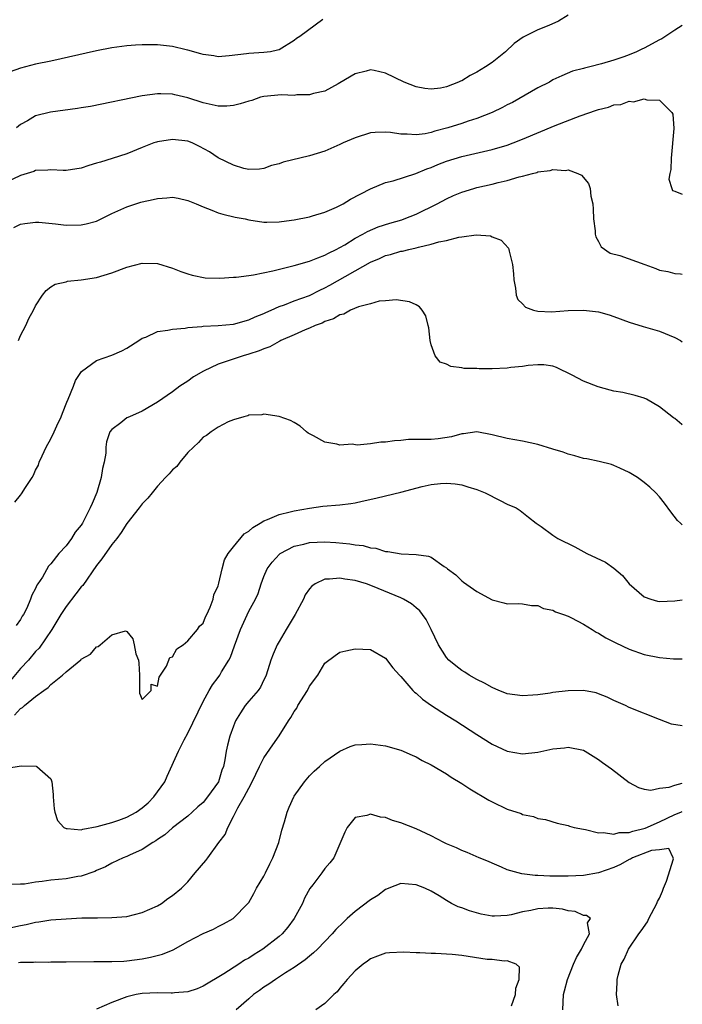
# Model space of a CAD drawing. Units: inches. Extents: x 2517000 to 2520000, y 1551000 to 1554000.
# Drawn here: x 2519913 to 2520000, y 1551380 to 1551509 of the extents above; entities that cross this region are included whole.
import ezdxf

# ---------------------------------------------------------------- set-up
doc = ezdxf.new("R2010")
doc.units = ezdxf.units.IN
doc.header["$MEASUREMENT"] = 0
doc.layers.add('LD25171551_2ft', color=9, linetype='Continuous')

msp = doc.modelspace()

# ---------------------------------------------------------------- linework, layer by layer
at = {"layer": 'LD25171551_2ft'}
for points, elevation in [([(2519952.75, 1551509.25), (2519949.71, 1551507), (2519949.29, 1551506.71), (2519949, 1551506.47), (2519947, 1551505.25), (2519946.81, 1551505.19), (2519945.86, 1551505), (2519945, 1551504.88), (2519943, 1551504.78), (2519942.72, 1551504.72), (2519940.45, 1551504.45), (2519939, 1551504.32), (2519938.44, 1551504.44), (2519937, 1551504.61), (2519936.73, 1551504.73), (2519935, 1551505.19), (2519934.77, 1551505.23), (2519933, 1551505.67), (2519931, 1551505.88), (2519930.1, 1551505.9), (2519929, 1551505.9), (2519928.14, 1551505.86), (2519927, 1551505.78), (2519925, 1551505.51), (2519923, 1551505.12), (2519917, 1551503.76), (2519915, 1551503.34), (2519913, 1551502.84), (2519911.67, 1551502.33)], 6862), ([(2519985, 1551509.78), (2519983.72, 1551509), (2519982.45, 1551508.45), (2519981, 1551507.89), (2519979.09, 1551506.91), (2519977.92, 1551506.08), (2519976.74, 1551505), (2519975, 1551503.58), (2519974.13, 1551503), (2519973, 1551502.3), (2519972.12, 1551501.88), (2519971, 1551501.18), (2519970.86, 1551501.14), (2519970.59, 1551501), (2519969, 1551500.39), (2519968.22, 1551500.22), (2519967, 1551500.05), (2519966.16, 1551500.16), (2519965, 1551500.37), (2519963.42, 1551501), (2519961, 1551502.18), (2519959.48, 1551502.52), (2519959, 1551502.61), (2519958.44, 1551502.44), (2519957, 1551502.09), (2519955, 1551500.88), (2519954.77, 1551500.77), (2519953, 1551499.79), (2519951.51, 1551499.51), (2519951, 1551499.32), (2519949.33, 1551499.33), (2519949, 1551499.25), (2519947.32, 1551499.32), (2519945, 1551499.12), (2519944.56, 1551499), (2519943.4, 1551498.6), (2519943, 1551498.51), (2519941.88, 1551498.12), (2519941, 1551497.92), (2519940.15, 1551497.85), (2519939, 1551497.85), (2519937, 1551498.28), (2519935, 1551498.91), (2519933.31, 1551499.31), (2519933, 1551499.4), (2519931.44, 1551499.44), (2519931, 1551499.47), (2519929, 1551499.19), (2519922.19, 1551497.81), (2519921, 1551497.6), (2519920.49, 1551497.51), (2519916.95, 1551497.05), (2519915, 1551496.56), (2519913.91, 1551495.91), (2519913, 1551495.43), (2519912.48, 1551495)], 6860), ([(2520000, 1551508.44), (2519999, 1551507.81), (2519997.31, 1551506.69), (2519997, 1551506.54), (2519995, 1551505.47), (2519994.66, 1551505.34), (2519994, 1551505), (2519993, 1551504.58), (2519992.32, 1551504.32), (2519991, 1551503.88), (2519989.38, 1551503.38), (2519987.83, 1551503), (2519987.15, 1551502.85), (2519987, 1551502.79), (2519985.57, 1551502.43), (2519984.16, 1551501.84), (2519983, 1551501.28), (2519982.53, 1551501), (2519981, 1551500.24), (2519977.67, 1551498.33), (2519977, 1551498.01), (2519976.35, 1551497.65), (2519975, 1551496.99), (2519973, 1551496.2), (2519971.84, 1551495.84), (2519971, 1551495.56), (2519969.18, 1551495), (2519967.46, 1551494.54), (2519967, 1551494.38), (2519966.21, 1551494.21), (2519965, 1551494.05), (2519963.84, 1551494.16), (2519963, 1551494.15), (2519961.63, 1551494.37), (2519961, 1551494.43), (2519959.61, 1551494.39), (2519959, 1551494.34), (2519957, 1551493.68), (2519955.41, 1551493), (2519955, 1551492.8), (2519953, 1551491.93), (2519951, 1551491.29), (2519947.54, 1551490.46), (2519947, 1551490.27), (2519945.99, 1551490.01), (2519945, 1551489.62), (2519944.43, 1551489.57), (2519943, 1551489.49), (2519942.36, 1551489.64), (2519941, 1551490.08), (2519939, 1551491.04), (2519937.84, 1551491.84), (2519936.55, 1551492.55), (2519935.56, 1551493), (2519935, 1551493.21), (2519933, 1551493.46), (2519931, 1551493.16), (2519930.88, 1551493.12), (2519930.52, 1551493), (2519929, 1551492.4), (2519927, 1551491.56), (2519925.07, 1551490.93), (2519923.51, 1551490.49), (2519923, 1551490.32), (2519921.98, 1551490.02), (2519921, 1551489.7), (2519919, 1551489.39), (2519918.62, 1551489.38), (2519917, 1551489.47), (2519916.6, 1551489.4), (2519915, 1551489.36), (2519914.75, 1551489.25), (2519913, 1551488.73), (2519911, 1551487.75)], 6858), ([(2519912.12, 1551481.88), (2519913, 1551482.3), (2519913.59, 1551482.41), (2519915, 1551482.6), (2519915.42, 1551482.58), (2519917.63, 1551482.37), (2519919, 1551482.19), (2519921, 1551482.21), (2519921.64, 1551482.36), (2519923, 1551482.72), (2519923.19, 1551482.81), (2519925, 1551483.71), (2519927, 1551484.61), (2519928.81, 1551485.19), (2519929, 1551485.25), (2519930.44, 1551485.56), (2519931, 1551485.71), (2519932.23, 1551485.77), (2519933, 1551485.85), (2519933.72, 1551485.72), (2519935, 1551485.43), (2519936.1, 1551485), (2519937, 1551484.6), (2519938.14, 1551484.14), (2519939, 1551483.81), (2519939.61, 1551483.61), (2519941.23, 1551483.23), (2519942.53, 1551483), (2519943, 1551482.89), (2519945, 1551482.57), (2519945.4, 1551482.6), (2519947, 1551482.61), (2519947.32, 1551482.68), (2519949, 1551482.89), (2519951, 1551483.3), (2519951.4, 1551483.4), (2519953, 1551483.89), (2519954.56, 1551484.56), (2519955, 1551484.78), (2519955.41, 1551485), (2519956.38, 1551485.62), (2519959.02, 1551486.98), (2519961, 1551487.78), (2519962.01, 1551488.01), (2519964.98, 1551488.98), (2519966.4, 1551489.6), (2519967, 1551489.79), (2519967.85, 1551490.15), (2519969, 1551490.59), (2519971, 1551491.22), (2519973.89, 1551491.89), (2519975, 1551492.13), (2519977, 1551492.72), (2519977.78, 1551493), (2519979, 1551493.49), (2519983.31, 1551495.31), (2519986.56, 1551496.56), (2519988.71, 1551497.29), (2519989, 1551497.41), (2519990.29, 1551497.71), (2519991, 1551498.01), (2519991.93, 1551498.07), (2519993, 1551498.47), (2519993.59, 1551498.41), (2519995, 1551498.78), (2519995.34, 1551498.66), (2519997, 1551498.61), (2519998.64, 1551497), (2519998.76, 1551496.76), (2519998.89, 1551494.89), (2519998.54, 1551491), (2519998.49, 1551489.51), (2519998.38, 1551489), (2519998.24, 1551488.24), (2519998.61, 1551487), (2519998.73, 1551486.73), (2519999, 1551486.65), (2520000, 1551486.27)], 6856), ([(2519912.74, 1551467), (2519913, 1551467.66), (2519913.69, 1551469), (2519914.11, 1551469.89), (2519914.71, 1551471), (2519915, 1551471.58), (2519915.9, 1551473), (2519916.4, 1551473.6), (2519917, 1551474.08), (2519917.58, 1551474.42), (2519919, 1551474.75), (2519919.19, 1551474.81), (2519921, 1551474.99), (2519923, 1551475.31), (2519925, 1551475.92), (2519927, 1551476.66), (2519929, 1551477.17), (2519931, 1551477.14), (2519933, 1551476.51), (2519934.09, 1551476.09), (2519935, 1551475.78), (2519935.59, 1551475.59), (2519937.28, 1551475.28), (2519939.22, 1551475.22), (2519941, 1551475.35), (2519941.35, 1551475.35), (2519943, 1551475.57), (2519943.65, 1551475.65), (2519946.17, 1551476.17), (2519949, 1551476.87), (2519951, 1551477.44), (2519952.09, 1551477.91), (2519953, 1551478.22), (2519953.49, 1551478.51), (2519954.52, 1551479), (2519955, 1551479.25), (2519955.62, 1551479.62), (2519957, 1551480.47), (2519958, 1551481), (2519958.63, 1551481.37), (2519960.04, 1551481.96), (2519961.56, 1551482.44), (2519963.12, 1551482.88), (2519963.45, 1551483), (2519965, 1551483.63), (2519967.76, 1551485), (2519969, 1551485.66), (2519969.93, 1551486.07), (2519971, 1551486.51), (2519972.58, 1551487), (2519973, 1551487.12), (2519975, 1551487.59), (2519975.8, 1551487.8), (2519977, 1551488.08), (2519978.55, 1551488.55), (2519979, 1551488.64), (2519980.3, 1551489), (2519980.87, 1551489.13), (2519981, 1551489.19), (2519982.63, 1551489.37), (2519983, 1551489.51), (2519984.63, 1551489.37), (2519985, 1551489.44), (2519986.29, 1551489), (2519986.76, 1551488.76), (2519987.65, 1551487.65), (2519987.88, 1551487), (2519987.99, 1551486.01), (2519988.23, 1551485), (2519988.29, 1551484.29), (2519988.31, 1551483), (2519988.54, 1551481.46), (2519988.56, 1551481), (2519988.64, 1551480.64), (2519989, 1551480.02), (2519989.34, 1551479.34), (2519990.51, 1551478.51), (2519991.8, 1551478.2), (2519995.07, 1551477), (2519996.5, 1551476.5), (2519997, 1551476.28), (2519998.1, 1551476.1), (2519999, 1551475.84), (2519999.78, 1551475.78), (2520000, 1551475.74)], 6854), ([(2519912.25, 1551445.75), (2519913, 1551446.69), (2519913.16, 1551446.84), (2519913.67, 1551447.67), (2519914.54, 1551449), (2519914.7, 1551449.3), (2519915, 1551449.97), (2519915.37, 1551450.63), (2519915.48, 1551451), (2519915.85, 1551451.85), (2519916.39, 1551453), (2519917, 1551454.1), (2519917.44, 1551455), (2519917.78, 1551455.78), (2519918.35, 1551457), (2519918.52, 1551457.48), (2519919.1, 1551458.9), (2519919.29, 1551459.29), (2519919.96, 1551461), (2519920.22, 1551461.78), (2519921.04, 1551462.96), (2519923, 1551464.38), (2519925, 1551465.1), (2519926.32, 1551465.68), (2519927, 1551466.03), (2519928.55, 1551467), (2519929, 1551467.31), (2519929.47, 1551467.47), (2519931, 1551468.19), (2519932.37, 1551468.37), (2519933, 1551468.53), (2519934.66, 1551468.66), (2519935, 1551468.72), (2519936.86, 1551468.86), (2519937, 1551468.89), (2519938.97, 1551468.97), (2519941, 1551469.15), (2519943, 1551469.72), (2519943.86, 1551470.14), (2519945, 1551470.58), (2519945.27, 1551470.72), (2519945.95, 1551471), (2519947, 1551471.47), (2519947.69, 1551471.69), (2519949, 1551472.22), (2519951, 1551472.95), (2519952.35, 1551473.65), (2519953, 1551473.94), (2519953.69, 1551474.31), (2519959, 1551477.33), (2519960.18, 1551477.82), (2519961, 1551478.18), (2519961.66, 1551478.34), (2519963, 1551478.75), (2519963.22, 1551478.78), (2519964.04, 1551479), (2519965, 1551479.21), (2519965.31, 1551479.31), (2519967, 1551479.68), (2519968, 1551480), (2519969, 1551480.18), (2519970.62, 1551480.62), (2519971, 1551480.65), (2519972.91, 1551480.91), (2519974.78, 1551480.78), (2519975, 1551480.67), (2519976.21, 1551480.21), (2519977.15, 1551479.15), (2519977.21, 1551479), (2519977.23, 1551478.77), (2519977.7, 1551477), (2519977.8, 1551475.8), (2519977.84, 1551475), (2519978.08, 1551473.92), (2519978.17, 1551473), (2519978.4, 1551472.4), (2519979, 1551471.85), (2519979.41, 1551471.41), (2519980.46, 1551471), (2519981, 1551470.88), (2519982.81, 1551470.81), (2519985, 1551470.97), (2519987, 1551471.02), (2519989, 1551470.77), (2519990.4, 1551470.4), (2519991, 1551470.19), (2519993, 1551469.45), (2519994.85, 1551468.85), (2519997, 1551468.25), (2519999, 1551467.41), (2519999.76, 1551467), (2520000, 1551466.86)], 6852), ([(2520000, 1551455.93), (2519999.96, 1551455.96), (2519999, 1551456.75), (2519998.85, 1551456.85), (2519997, 1551458.31), (2519995.29, 1551459.29), (2519995, 1551459.43), (2519993.79, 1551459.79), (2519992.18, 1551460.18), (2519991, 1551460.35), (2519990.5, 1551460.5), (2519988.92, 1551460.92), (2519987, 1551461.69), (2519985.52, 1551462.48), (2519983.46, 1551463.46), (2519983, 1551463.65), (2519981.82, 1551463.82), (2519981, 1551463.84), (2519979.73, 1551463.73), (2519979, 1551463.6), (2519977.46, 1551463.46), (2519977, 1551463.38), (2519975, 1551463.31), (2519973.31, 1551463.31), (2519973, 1551463.33), (2519971.34, 1551463.34), (2519971, 1551463.42), (2519969.58, 1551463.58), (2519969, 1551463.89), (2519968.19, 1551464.19), (2519967.5, 1551465), (2519967, 1551466.46), (2519966.85, 1551467), (2519966.67, 1551468.67), (2519966.61, 1551469), (2519966.28, 1551470.28), (2519965.82, 1551471), (2519965.45, 1551471.45), (2519965, 1551471.69), (2519964.12, 1551472.12), (2519962.38, 1551472.38), (2519961, 1551472.23), (2519960.17, 1551472.17), (2519959, 1551471.82), (2519957.43, 1551471.43), (2519956.38, 1551471), (2519955.5, 1551470.5), (2519955, 1551470.41), (2519954.15, 1551469.85), (2519953, 1551469.51), (2519952.68, 1551469.32), (2519951.76, 1551469), (2519951, 1551468.65), (2519950.43, 1551468.43), (2519949, 1551467.77), (2519947.25, 1551467), (2519947.09, 1551466.91), (2519947, 1551466.88), (2519945.8, 1551466.2), (2519945, 1551465.92), (2519944.36, 1551465.64), (2519943, 1551465.2), (2519942.28, 1551465), (2519939, 1551463.91), (2519937.05, 1551463), (2519935.76, 1551462.24), (2519935, 1551461.67), (2519933.97, 1551461), (2519933, 1551460.27), (2519931, 1551458.91), (2519929, 1551457.74), (2519927.32, 1551457), (2519927, 1551456.83), (2519926.21, 1551456.21), (2519925, 1551455.33), (2519924.77, 1551455), (2519924.32, 1551453.68), (2519924.24, 1551453), (2519924.22, 1551452.22), (2519924.02, 1551451), (2519923.8, 1551450.2), (2519923.63, 1551449), (2519923.03, 1551447.03), (2519922.41, 1551445.59), (2519922.18, 1551445), (2519921.35, 1551443.35), (2519921.16, 1551443), (2519921, 1551442.74), (2519920.2, 1551441.8), (2519919.71, 1551441), (2519919, 1551440.02), (2519918.05, 1551439), (2519917, 1551437.63), (2519916.67, 1551437.33), (2519915.88, 1551435.88), (2519915.3, 1551435), (2519915.17, 1551434.83), (2519915, 1551434.39), (2519914.49, 1551433.51), (2519914.34, 1551433), (2519913.83, 1551431.83), (2519913.39, 1551431), (2519913.23, 1551430.77), (2519913, 1551430.32), (2519912.45, 1551429.55)], 6850), ([(2520000, 1551442.76), (2519999.75, 1551443), (2519999.36, 1551443.36), (2519998.49, 1551444.49), (2519997.64, 1551445.64), (2519997, 1551446.48), (2519996.54, 1551447), (2519995.74, 1551447.74), (2519995, 1551448.36), (2519994.1, 1551449), (2519993, 1551449.66), (2519991.79, 1551450.21), (2519991, 1551450.59), (2519990.7, 1551450.7), (2519989.09, 1551451.09), (2519987.44, 1551451.44), (2519987, 1551451.51), (2519985.86, 1551451.86), (2519985, 1551452.09), (2519984.33, 1551452.33), (2519983, 1551452.75), (2519981, 1551453.33), (2519979, 1551453.76), (2519977, 1551454.13), (2519975, 1551454.63), (2519973, 1551455), (2519971.26, 1551454.74), (2519971, 1551454.73), (2519969.67, 1551454.33), (2519967.9, 1551454.1), (2519967, 1551454.02), (2519965.98, 1551453.98), (2519965, 1551453.99), (2519964.01, 1551453.99), (2519963, 1551453.88), (2519962.17, 1551453.83), (2519961, 1551453.63), (2519960.37, 1551453.63), (2519959, 1551453.43), (2519957.27, 1551453.27), (2519956.62, 1551453.37), (2519955, 1551453.26), (2519954.6, 1551453.4), (2519953, 1551453.64), (2519951.51, 1551454.49), (2519950.83, 1551454.83), (2519950.59, 1551455), (2519949.77, 1551455.77), (2519949, 1551456.24), (2519948.51, 1551456.51), (2519947, 1551457.04), (2519945, 1551457.31), (2519944.74, 1551457.26), (2519943, 1551457.18), (2519942.88, 1551457.12), (2519942.35, 1551457), (2519941, 1551456.57), (2519940.31, 1551456.31), (2519939, 1551455.63), (2519938.05, 1551455), (2519937.47, 1551454.53), (2519937, 1551454.31), (2519936.4, 1551453.6), (2519935.74, 1551453), (2519935, 1551452.27), (2519933.97, 1551451), (2519933.57, 1551450.43), (2519933, 1551449.99), (2519932.53, 1551449.47), (2519932.06, 1551449), (2519931, 1551447.85), (2519930.3, 1551447), (2519929.73, 1551446.27), (2519929, 1551445.52), (2519928.62, 1551445), (2519927, 1551442.97), (2519926.22, 1551441.78), (2519925.65, 1551441), (2519925, 1551440.19), (2519923.7, 1551438.3), (2519923, 1551437.41), (2519921.18, 1551434.82), (2519921, 1551434.62), (2519920.28, 1551433.72), (2519919, 1551432.02), (2519918.32, 1551431), (2519917.12, 1551429), (2519915.44, 1551426.56), (2519915, 1551426.11), (2519914.05, 1551425), (2519913, 1551423.88), (2519911.68, 1551422.32)], 6848), ([(2519912.23, 1551417.77), (2519913, 1551418.61), (2519913.26, 1551418.74), (2519913.54, 1551419), (2519915, 1551420.19), (2519916.07, 1551421), (2519916.63, 1551421.37), (2519917, 1551421.8), (2519918.51, 1551423), (2519919, 1551423.47), (2519920.96, 1551425.04), (2519921, 1551425.11), (2519922.21, 1551425.79), (2519923, 1551426.74), (2519923.23, 1551426.77), (2519923.5, 1551427), (2519925, 1551428.31), (2519926.83, 1551428.83), (2519927, 1551428.77), (2519927.77, 1551427.77), (2519927.94, 1551427), (2519928.17, 1551425.83), (2519928.5, 1551425), (2519928.58, 1551424.58), (2519928.64, 1551423), (2519928.63, 1551421.37), (2519928.65, 1551420.65), (2519929, 1551419.82), (2519930.2, 1551421), (2519930.19, 1551421.81), (2519931, 1551421.58), (2519931.24, 1551422.76), (2519932.21, 1551424.21), (2519932.65, 1551425.35), (2519933, 1551425.4), (2519933.54, 1551426.46), (2519934.37, 1551427), (2519935, 1551427.51), (2519936.29, 1551429), (2519936.54, 1551429.46), (2519937, 1551429.87), (2519937.34, 1551430.66), (2519937.52, 1551431), (2519937.94, 1551431.94), (2519938.32, 1551433), (2519938.44, 1551433.56), (2519939, 1551434.76), (2519939.09, 1551435.09), (2519939.51, 1551437), (2519939.84, 1551438.16), (2519940.31, 1551439), (2519941, 1551439.9), (2519942.41, 1551441.59), (2519943, 1551441.95), (2519943.55, 1551442.45), (2519944.49, 1551443), (2519945, 1551443.32), (2519945.49, 1551443.49), (2519947, 1551444.16), (2519948.47, 1551444.47), (2519949, 1551444.62), (2519951, 1551444.97), (2519952.76, 1551445.24), (2519955, 1551445.43), (2519956.42, 1551445.58), (2519957, 1551445.68), (2519957.91, 1551445.91), (2519959.73, 1551446.27), (2519961, 1551446.6), (2519963, 1551447.09), (2519965.81, 1551447.81), (2519967, 1551448.07), (2519968.21, 1551448.21), (2519969, 1551448.26), (2519970.15, 1551448.15), (2519971, 1551448.02), (2519971.79, 1551447.79), (2519973, 1551447.41), (2519974.1, 1551447), (2519976.04, 1551445.96), (2519977, 1551445.49), (2519978.17, 1551445), (2519978.67, 1551444.67), (2519979.78, 1551443.78), (2519980.81, 1551443), (2519981.45, 1551442.55), (2519983, 1551441.41), (2519983.66, 1551441), (2519985.89, 1551439.89), (2519987.44, 1551439), (2519989.89, 1551437.89), (2519991, 1551437.1), (2519992.12, 1551436.12), (2519993.01, 1551435), (2519995, 1551433.32), (2519995.87, 1551433), (2519996.76, 1551432.75), (2519997, 1551432.71), (2519999, 1551432.77), (2520000, 1551432.9)], 6846), ([(2519911.21, 1551410.79), (2519913.11, 1551411.11), (2519915.05, 1551411.05), (2519915.16, 1551411), (2519917, 1551409.39), (2519917.13, 1551409), (2519917.3, 1551407.3), (2519917.3, 1551407), (2519917.43, 1551405.43), (2519917.51, 1551405), (2519917.88, 1551403.88), (2519918.7, 1551403), (2519919, 1551402.83), (2519919.14, 1551402.86), (2519921, 1551402.67), (2519921.22, 1551402.78), (2519923.1, 1551403.1), (2519925, 1551403.64), (2519925.95, 1551403.95), (2519927, 1551404.32), (2519928.2, 1551405), (2519929, 1551405.55), (2519929.77, 1551406.23), (2519930.55, 1551407), (2519931.98, 1551409), (2519932.28, 1551409.72), (2519933.76, 1551413), (2519934.52, 1551414.52), (2519935, 1551415.4), (2519937, 1551419.56), (2519937.79, 1551421), (2519938.25, 1551421.75), (2519939, 1551422.72), (2519939.19, 1551423), (2519939.44, 1551423.44), (2519940.39, 1551425), (2519940.61, 1551425.39), (2519941.15, 1551426.85), (2519941.92, 1551429), (2519943, 1551431.41), (2519943.91, 1551433), (2519944.23, 1551433.77), (2519944.63, 1551435), (2519945, 1551436), (2519945.42, 1551437), (2519946.11, 1551437.89), (2519947.06, 1551438.94), (2519947.13, 1551439), (2519949, 1551439.98), (2519950.24, 1551440.24), (2519951, 1551440.45), (2519953, 1551440.54), (2519954.45, 1551440.45), (2519956.28, 1551440.28), (2519957, 1551440.14), (2519958.04, 1551440.04), (2519959, 1551439.75), (2519959.71, 1551439.71), (2519961, 1551439.28), (2519961.28, 1551439.28), (2519963.05, 1551438.95), (2519965, 1551438.9), (2519966.65, 1551438.65), (2519967, 1551438.51), (2519968.68, 1551437.32), (2519969, 1551437.12), (2519969.13, 1551437), (2519970.21, 1551436.21), (2519971, 1551435.43), (2519971.26, 1551435.26), (2519973, 1551434.02), (2519975, 1551432.91), (2519976.54, 1551432.54), (2519977, 1551432.39), (2519978.42, 1551432.42), (2519979, 1551432.39), (2519980.18, 1551432.18), (2519981, 1551432.17), (2519981.77, 1551431.77), (2519983, 1551431.55), (2519983.35, 1551431.35), (2519984.39, 1551431), (2519985, 1551430.76), (2519985.45, 1551430.55), (2519987, 1551429.7), (2519988.16, 1551429), (2519988.66, 1551428.66), (2519989, 1551428.52), (2519989.94, 1551427.94), (2519991.26, 1551427.26), (2519993, 1551426.44), (2519995, 1551425.74), (2519997, 1551425.34), (2519998.83, 1551425.17), (2520000, 1551425.14)], 6844), ([(2520000, 1551416.33), (2519998.57, 1551416.57), (2519997, 1551417.17), (2519993, 1551418.77), (2519992.53, 1551419), (2519991, 1551419.69), (2519990.12, 1551420.12), (2519989, 1551420.57), (2519988.67, 1551420.67), (2519987, 1551421), (2519985, 1551420.95), (2519983, 1551420.71), (2519982.64, 1551420.64), (2519981, 1551420.42), (2519980.36, 1551420.36), (2519979, 1551420.28), (2519977, 1551420.55), (2519976.69, 1551420.69), (2519975.89, 1551421), (2519975, 1551421.37), (2519973.98, 1551421.98), (2519973, 1551422.44), (2519971.99, 1551423), (2519971.4, 1551423.4), (2519971, 1551423.63), (2519970.23, 1551424.23), (2519969.31, 1551425), (2519969, 1551425.35), (2519967.96, 1551427), (2519967.01, 1551429), (2519966.33, 1551430.33), (2519965.87, 1551431), (2519965.48, 1551431.48), (2519965, 1551431.85), (2519964.39, 1551432.39), (2519963.35, 1551433), (2519963, 1551433.16), (2519959.29, 1551434.71), (2519958.47, 1551435), (2519957, 1551435.48), (2519955.65, 1551435.65), (2519955, 1551435.78), (2519953.62, 1551435.62), (2519953, 1551435.63), (2519951.74, 1551435), (2519951.3, 1551434.7), (2519951, 1551434.36), (2519950.43, 1551433.57), (2519950.19, 1551433), (2519949.11, 1551431), (2519948.33, 1551429.67), (2519947.91, 1551429), (2519947, 1551427.42), (2519946.73, 1551427), (2519946.21, 1551425.79), (2519945.9, 1551425), (2519945.29, 1551423), (2519945.21, 1551422.79), (2519945, 1551422.38), (2519944.56, 1551421.44), (2519944.24, 1551421), (2519943, 1551419.57), (2519942.55, 1551419), (2519941.93, 1551418.07), (2519941.29, 1551417), (2519941, 1551416.32), (2519940.52, 1551415), (2519940.2, 1551413.8), (2519940.04, 1551413), (2519939.88, 1551411.88), (2519939.68, 1551411), (2519939.49, 1551410.51), (2519939.05, 1551409), (2519937.61, 1551407), (2519937, 1551406.28), (2519936.31, 1551405.69), (2519935.58, 1551405), (2519935, 1551404.48), (2519933, 1551402.94), (2519931.98, 1551402.02), (2519931, 1551401.38), (2519930.79, 1551401.21), (2519930.41, 1551401), (2519929, 1551400.07), (2519927.35, 1551399.35), (2519927, 1551399.18), (2519926.51, 1551399), (2519925, 1551398.27), (2519924.19, 1551397.81), (2519923, 1551397.33), (2519922.79, 1551397.21), (2519921, 1551396.6), (2519920.54, 1551396.54), (2519919, 1551396.23), (2519917, 1551396.04), (2519915.86, 1551395.86), (2519915, 1551395.79), (2519913.53, 1551395.53), (2519913, 1551395.52), (2519911.47, 1551395.47)], 6842), ([(2519911, 1551389.65), (2519913, 1551390.08), (2519913.77, 1551390.23), (2519915, 1551390.52), (2519915.43, 1551390.57), (2519917, 1551390.82), (2519919, 1551390.98), (2519921.08, 1551391.08), (2519923.12, 1551391.12), (2519925, 1551391.14), (2519927, 1551391.29), (2519929, 1551391.78), (2519931, 1551392.67), (2519931.56, 1551393), (2519932.37, 1551393.63), (2519933, 1551394.05), (2519934.15, 1551395), (2519935, 1551395.85), (2519935.98, 1551397), (2519937.35, 1551398.65), (2519937.62, 1551399), (2519939.1, 1551401), (2519939.92, 1551402.08), (2519940.25, 1551403), (2519941, 1551404.41), (2519941.58, 1551405.58), (2519942.43, 1551407), (2519943, 1551408.17), (2519943.45, 1551409), (2519944.42, 1551411), (2519945, 1551412.15), (2519946.16, 1551413.84), (2519947, 1551415.05), (2519948.25, 1551417), (2519948.56, 1551417.45), (2519949, 1551418.24), (2519949.31, 1551418.69), (2519949.48, 1551419), (2519950.72, 1551421), (2519951, 1551421.58), (2519952.1, 1551423), (2519953, 1551424.58), (2519954.39, 1551425.61), (2519955, 1551426.04), (2519955.77, 1551426.23), (2519957, 1551426.47), (2519959, 1551426.38), (2519961, 1551425.25), (2519961.96, 1551423.96), (2519962.82, 1551423), (2519963, 1551422.84), (2519964.58, 1551421), (2519964.79, 1551420.79), (2519965, 1551420.65), (2519965.87, 1551419.87), (2519967.04, 1551419.04), (2519969, 1551417.77), (2519970.25, 1551417), (2519973, 1551415.21), (2519975, 1551413.95), (2519977, 1551413.02), (2519979, 1551412.67), (2519981, 1551412.87), (2519983, 1551413.32), (2519984.53, 1551413.47), (2519985, 1551413.56), (2519987, 1551413.13), (2519987.24, 1551413), (2519989, 1551411.93), (2519989.53, 1551411.53), (2519990.69, 1551410.69), (2519993, 1551408.9), (2519994.23, 1551408.23), (2519995, 1551408), (2519995.88, 1551407.88), (2519997, 1551408.13), (2519998.29, 1551408.29), (2519999, 1551408.56), (2520000, 1551408.79)], 6840), ([(2519912.76, 1551385.24), (2519913, 1551385.27), (2519914.71, 1551385.29), (2519915, 1551385.32), (2519916.71, 1551385.29), (2519917, 1551385.31), (2519918.69, 1551385.31), (2519919, 1551385.33), (2519922.63, 1551385.37), (2519923, 1551385.36), (2519924.63, 1551385.37), (2519925, 1551385.34), (2519926.58, 1551385.42), (2519927, 1551385.43), (2519929, 1551385.7), (2519930.09, 1551385.91), (2519931.68, 1551386.32), (2519933.09, 1551386.91), (2519935, 1551387.99), (2519937, 1551389.04), (2519938.37, 1551389.63), (2519939, 1551389.97), (2519939.69, 1551390.31), (2519940.95, 1551391), (2519942.91, 1551393), (2519943, 1551393.11), (2519943.7, 1551394.3), (2519944.03, 1551395), (2519945, 1551396.57), (2519945.2, 1551397), (2519945.8, 1551398.2), (2519946.18, 1551399), (2519946.95, 1551401), (2519947.36, 1551402.64), (2519947.71, 1551403.71), (2519948.06, 1551405), (2519948.33, 1551405.67), (2519948.93, 1551407), (2519949, 1551407.1), (2519950.33, 1551409), (2519951, 1551409.76), (2519951.62, 1551410.38), (2519952.32, 1551411), (2519953, 1551411.65), (2519955, 1551413.03), (2519956.35, 1551413.65), (2519957, 1551413.85), (2519957.89, 1551413.89), (2519959, 1551413.98), (2519961, 1551413.71), (2519963, 1551413.14), (2519964.48, 1551412.48), (2519965, 1551412.27), (2519965.79, 1551411.79), (2519967, 1551411.22), (2519969, 1551410.02), (2519969.61, 1551409.61), (2519971, 1551408.78), (2519972.06, 1551408.06), (2519974.57, 1551406.57), (2519975, 1551406.35), (2519977, 1551405.41), (2519978.8, 1551404.8), (2519979, 1551404.7), (2519980.43, 1551404.43), (2519981, 1551404.18), (2519982.01, 1551404.02), (2519983.57, 1551403.57), (2519985, 1551403.25), (2519985.17, 1551403.17), (2519985.79, 1551403), (2519987, 1551402.74), (2519987.28, 1551402.71), (2519989, 1551402.28), (2519989.66, 1551402.34), (2519991, 1551402.1), (2519991.69, 1551402.31), (2519993, 1551402.32), (2519993.49, 1551402.51), (2519995.11, 1551402.89), (2519997, 1551403.74), (2519999, 1551404.69), (2519999.8, 1551405), (2520000, 1551405.07)], 6838), ([(2519991.55, 1551379.55), (2519991.33, 1551381), (2519991.44, 1551382.56), (2519991.42, 1551383), (2519991.55, 1551383.55), (2519991.97, 1551385), (2519992.34, 1551385.66), (2519992.93, 1551387), (2519994.29, 1551389), (2519994.6, 1551389.4), (2519995.42, 1551390.58), (2519995.59, 1551391), (2519996.65, 1551393), (2519996.73, 1551393.27), (2519997, 1551393.68), (2519997.39, 1551394.61), (2519997.54, 1551395), (2519997.93, 1551395.93), (2519998.85, 1551398.85), (2519998.8, 1551399), (2519998.23, 1551400.23), (2519997, 1551400.04), (2519995.94, 1551399.94), (2519993.45, 1551399), (2519993.19, 1551398.81), (2519993, 1551398.76), (2519991.87, 1551398.13), (2519991, 1551397.73), (2519989, 1551397), (2519987, 1551396.66), (2519985, 1551396.58), (2519982.6, 1551396.6), (2519981, 1551396.68), (2519980.67, 1551396.67), (2519978.89, 1551396.89), (2519977, 1551397.43), (2519976.23, 1551397.77), (2519975, 1551398.29), (2519974.51, 1551398.51), (2519973.29, 1551399), (2519971.7, 1551399.7), (2519971, 1551399.95), (2519970.31, 1551400.31), (2519969, 1551400.84), (2519968.66, 1551401), (2519967, 1551401.89), (2519965, 1551402.8), (2519963, 1551403.61), (2519961.92, 1551403.92), (2519961, 1551404.29), (2519960.32, 1551404.32), (2519959, 1551404.74), (2519958.55, 1551404.55), (2519957, 1551404.28), (2519955.93, 1551403), (2519955.63, 1551402.37), (2519955, 1551400.82), (2519954.19, 1551399), (2519953.68, 1551398.32), (2519953, 1551397.58), (2519952.61, 1551397), (2519951.42, 1551395.42), (2519951.05, 1551394.95), (2519950.33, 1551393.67), (2519950.06, 1551393), (2519948.97, 1551391), (2519948.13, 1551389.87), (2519947.41, 1551389), (2519947, 1551388.64), (2519944.87, 1551387), (2519943.72, 1551386.28), (2519943, 1551385.8), (2519942.47, 1551385.53), (2519941.69, 1551385), (2519939.75, 1551383.75), (2519937, 1551382.1), (2519936.22, 1551381.78), (2519935, 1551381.37), (2519933.23, 1551381.23), (2519933, 1551381.2), (2519932.81, 1551381.19), (2519931, 1551381.24), (2519929, 1551381.14), (2519928.22, 1551381), (2519927, 1551380.71), (2519925, 1551379.95), (2519923, 1551379.08)], 6836), ([(2519984.3, 1551379), (2519984.38, 1551381), (2519984.52, 1551381.48), (2519984.89, 1551383), (2519985.69, 1551385), (2519986.11, 1551385.89), (2519986.73, 1551387), (2519987, 1551387.56), (2519987.78, 1551389), (2519987.55, 1551390.45), (2519987.94, 1551391), (2519987.42, 1551391.42), (2519987, 1551391.42), (2519985.93, 1551391.93), (2519985, 1551392.03), (2519984.24, 1551392.24), (2519983, 1551392.37), (2519982.37, 1551392.37), (2519981, 1551392.29), (2519980.08, 1551392.08), (2519979, 1551391.88), (2519977.49, 1551391.49), (2519977, 1551391.42), (2519975.31, 1551391.31), (2519975, 1551391.33), (2519973.58, 1551391.58), (2519972.01, 1551392.01), (2519971, 1551392.42), (2519970.56, 1551392.56), (2519969.67, 1551393), (2519969, 1551393.36), (2519968.02, 1551393.98), (2519967, 1551394.59), (2519966.14, 1551395), (2519965, 1551395.45), (2519963, 1551395.6), (2519961.44, 1551395), (2519961.13, 1551394.87), (2519961, 1551394.84), (2519959.96, 1551394.04), (2519959, 1551393.48), (2519957, 1551391.92), (2519955.93, 1551391), (2519955.45, 1551390.55), (2519954.45, 1551389.55), (2519953.97, 1551389), (2519952.03, 1551387), (2519951.51, 1551386.49), (2519951, 1551386.07), (2519950.43, 1551385.57), (2519949, 1551384.56), (2519947.86, 1551383.86), (2519946.52, 1551383), (2519945.63, 1551382.37), (2519945, 1551381.98), (2519944.44, 1551381.56), (2519943.62, 1551381), (2519943, 1551380.43), (2519941.37, 1551379)], 6834), ([(2519977.53, 1551379.53), (2519978.08, 1551381), (2519978.14, 1551381.86), (2519978.56, 1551383), (2519978.62, 1551384.62), (2519978.15, 1551385), (2519977, 1551385.46), (2519976.6, 1551385.4), (2519975, 1551385.6), (2519974.36, 1551385.64), (2519971, 1551386.13), (2519969.74, 1551386.26), (2519967.58, 1551386.42), (2519967, 1551386.41), (2519965.49, 1551386.51), (2519965, 1551386.48), (2519963.4, 1551386.6), (2519961.5, 1551386.5), (2519961, 1551386.46), (2519959.95, 1551386.05), (2519959, 1551385.7), (2519958.61, 1551385.39), (2519958.05, 1551385), (2519957, 1551384.12), (2519955.94, 1551383), (2519955.53, 1551382.47), (2519955, 1551381.86), (2519954.62, 1551381.38), (2519954.19, 1551381), (2519953, 1551379.85), (2519951.84, 1551379)], 6832)]:
    msp.add_lwpolyline(points, dxfattribs=dict(at, elevation=elevation))

doc.saveas('drawing.dxf')
